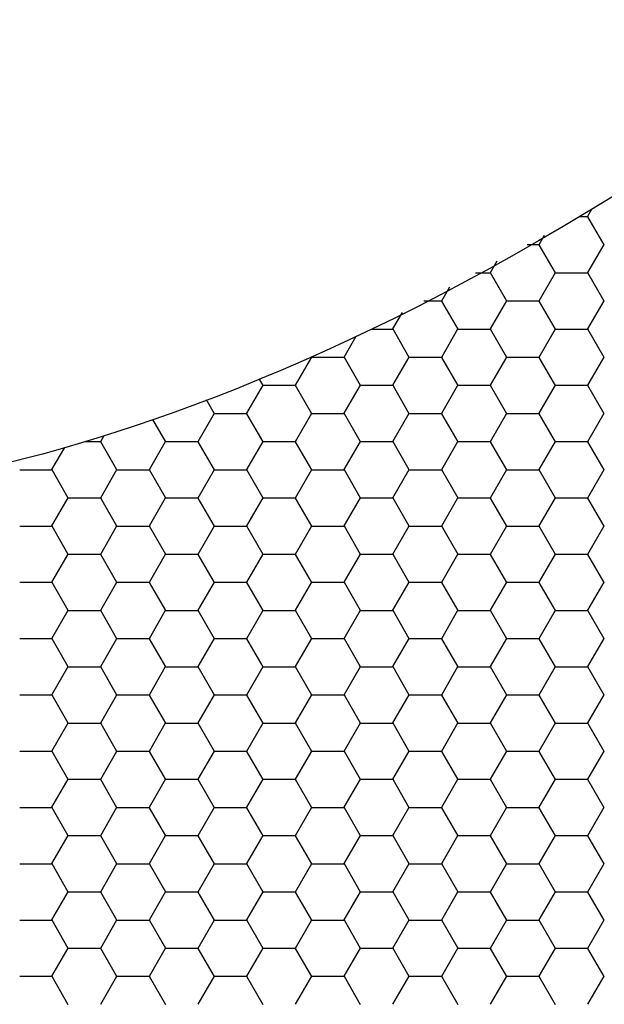
# Model space of a CAD drawing. Units: inches. Extents: x 3572166 to 3645715, y 2386677 to 2396420.
# Drawn here: x 3575576 to 3575577, y 2395089 to 2395092 of the extents above; entities that cross this region are included whole.
import ezdxf

# ---------------------------------------------------------------- set-up
doc = ezdxf.new("R2010")
doc.units = ezdxf.units.IN
doc.header["$MEASUREMENT"] = 0
doc.layers.add('ELEKTRIK-ANOT_SYBL_20', color=2, linetype='Continuous')

msp = doc.modelspace()

# ---------------------------------------------------------------- linework, layer by layer
at = {"color": 3, "linetype": 'Continuous'}
for p, q in [((3575576.9706, 2395091.3978, 0), (3575576.9807, 2395091.4153, 0)), ((3575576.948, 2395091.3974, 0), (3575576.9714, 2395091.3974, 0)), ((3575577.0107, 2395091.3277, 0), (3575576.9707, 2395091.3969, 0)), ((3575576.8507, 2395091.3286, 0), (3575576.8641, 2395091.3517, 0)), ((3575576.821, 2395091.3282, 0), (3575576.8515, 2395091.3282, 0)), ((3575576.8908, 2395091.2585, 0), (3575576.8508, 2395091.3277, 0)), ((3575576.9706, 2395091.2593, 0), (3575577.0106, 2395091.3286, 0)), ((3575576.7308, 2395091.2593, 0), (3575576.7475, 2395091.2882, 0)), ((3575576.694, 2395091.259, 0), (3575576.7316, 2395091.259, 0)), ((3575576.7709, 2395091.1892, 0), (3575576.7309, 2395091.2585, 0)), ((3575576.8507, 2395091.1901, 0), (3575576.8907, 2395091.2593, 0)), ((3575576.8915, 2395091.259, 0), (3575576.9714, 2395091.259, 0)), ((3575577.0107, 2395091.1892, 0), (3575576.9707, 2395091.2585, 0)), ((3575576.6109, 2395091.1901, 0), (3575576.6308, 2395091.2246, 0)), ((3575576.5669, 2395091.1898, 0), (3575576.6118, 2395091.1898, 0)), ((3575576.651, 2395091.12, 0), (3575576.6111, 2395091.1892, 0)), ((3575576.7308, 2395091.1209, 0), (3575576.7708, 2395091.1901, 0)), ((3575576.7716, 2395091.1898, 0), (3575576.8515, 2395091.1898, 0)), ((3575576.8908, 2395091.12, 0), (3575576.8508, 2395091.1892, 0)), ((3575576.9706, 2395091.1209, 0), (3575577.0106, 2395091.1901, 0)), ((3575576.491, 2395091.1209, 0), (3575576.5142, 2395091.1611, 0)), ((3575576.3712, 2395091.0517, 0), (3575576.4007, 2395091.1029, 0)), ((3575576.4399, 2395091.1206, 0), (3575576.4919, 2395091.1206, 0)), ((3575576.5311, 2395091.0508, 0), (3575576.4912, 2395091.12, 0)), ((3575576.6109, 2395091.0517, 0), (3575576.6509, 2395091.1209, 0)), ((3575576.6517, 2395091.1206, 0), (3575576.7316, 2395091.1206, 0)), ((3575576.7709, 2395091.0508, 0), (3575576.7309, 2395091.12, 0)), ((3575576.8507, 2395091.0517, 0), (3575576.8907, 2395091.1209, 0)), ((3575576.8915, 2395091.1206, 0), (3575576.9714, 2395091.1206, 0)), ((3575577.0107, 2395091.0508, 0), (3575576.9707, 2395091.12, 0)), ((3575576.2513, 2395090.9825, 0), (3575576.2912, 2395091.0517, 0)), ((3575576.2914, 2395091.0508, 0), (3575576.29, 2395091.0532, 0)), ((3575576.2921, 2395091.0514, 0), (3575576.372, 2395091.0514, 0)), ((3575576.4112, 2395090.9816, 0), (3575576.3713, 2395091.0508, 0)), ((3575576.491, 2395090.9825, 0), (3575576.531, 2395091.0517, 0)), ((3575576.5318, 2395091.0514, 0), (3575576.6118, 2395091.0514, 0)), ((3575576.651, 2395090.9816, 0), (3575576.6111, 2395091.0508, 0)), ((3575576.7308, 2395090.9825, 0), (3575576.7708, 2395091.0517, 0)), ((3575576.7716, 2395091.0514, 0), (3575576.8515, 2395091.0514, 0)), ((3575576.8908, 2395090.9816, 0), (3575576.8508, 2395091.0508, 0)), ((3575576.9706, 2395090.9825, 0), (3575577.0106, 2395091.0517, 0)), ((3575576.1314, 2395090.9133, 0), (3575576.1713, 2395090.9825, 0)), ((3575576.1715, 2395090.9816, 0), (3575576.1624, 2395090.9973, 0)), ((3575576.1722, 2395090.9821, 0), (3575576.2521, 2395090.9821, 0)), ((3575576.2914, 2395090.9124, 0), (3575576.2514, 2395090.9816, 0)), ((3575576.3712, 2395090.9133, 0), (3575576.4111, 2395090.9825, 0)), ((3575576.4119, 2395090.9821, 0), (3575576.4919, 2395090.9821, 0)), ((3575576.5311, 2395090.9124, 0), (3575576.4912, 2395090.9816, 0)), ((3575576.6109, 2395090.9133, 0), (3575576.6509, 2395090.9825, 0)), ((3575576.6517, 2395090.9821, 0), (3575576.7316, 2395090.9821, 0)), ((3575576.7709, 2395090.9124, 0), (3575576.7309, 2395090.9816, 0)), ((3575576.8507, 2395090.9133, 0), (3575576.8907, 2395090.9825, 0)), ((3575576.8915, 2395090.9821, 0), (3575576.9714, 2395090.9821, 0)), ((3575577.0107, 2395090.9124, 0), (3575576.9707, 2395090.9816, 0)), ((3575576.0516, 2395090.9124, 0), (3575576.0318, 2395090.9466, 0)), ((3575576.0115, 2395090.844, 0), (3575576.0515, 2395090.9133, 0)), ((3575576.0523, 2395090.9129, 0), (3575576.1322, 2395090.9129, 0)), ((3575576.1715, 2395090.8432, 0), (3575576.1315, 2395090.9124, 0)), ((3575576.2513, 2395090.844, 0), (3575576.2912, 2395090.9133, 0)), ((3575576.2921, 2395090.9129, 0), (3575576.372, 2395090.9129, 0)), ((3575576.4112, 2395090.8432, 0), (3575576.3713, 2395090.9124, 0)), ((3575576.491, 2395090.844, 0), (3575576.531, 2395090.9133, 0)), ((3575576.5318, 2395090.9129, 0), (3575576.6118, 2395090.9129, 0)), ((3575576.651, 2395090.8432, 0), (3575576.6111, 2395090.9124, 0)), ((3575576.7308, 2395090.844, 0), (3575576.7708, 2395090.9133, 0)), ((3575576.7716, 2395090.9129, 0), (3575576.8515, 2395090.9129, 0)), ((3575576.8908, 2395090.8432, 0), (3575576.8508, 2395090.9124, 0)), ((3575576.9706, 2395090.844, 0), (3575577.0106, 2395090.9133, 0)), ((3575575.9317, 2395090.8432, 0), (3575575.8999, 2395090.8982, 0)), ((3575575.7717, 2395090.844, 0), (3575575.7802, 2395090.8588, 0)), ((3575575.7345, 2395090.8437, 0), (3575575.7726, 2395090.8437, 0)), ((3575575.8118, 2395090.7739, 0), (3575575.7718, 2395090.8432, 0)), ((3575575.8916, 2395090.7748, 0), (3575575.9316, 2395090.844, 0)), ((3575575.9324, 2395090.8437, 0), (3575576.0123, 2395090.8437, 0)), ((3575576.0516, 2395090.7739, 0), (3575576.0116, 2395090.8432, 0)), ((3575576.1314, 2395090.7748, 0), (3575576.1713, 2395090.844, 0)), ((3575576.1722, 2395090.8437, 0), (3575576.2521, 2395090.8437, 0)), ((3575576.2914, 2395090.7739, 0), (3575576.2514, 2395090.8432, 0)), ((3575576.3712, 2395090.7748, 0), (3575576.4111, 2395090.844, 0)), ((3575576.4119, 2395090.8437, 0), (3575576.4919, 2395090.8437, 0)), ((3575576.5311, 2395090.7739, 0), (3575576.4912, 2395090.8432, 0)), ((3575576.6109, 2395090.7748, 0), (3575576.6509, 2395090.844, 0)), ((3575576.6517, 2395090.8437, 0), (3575576.7316, 2395090.8437, 0)), ((3575576.7709, 2395090.7739, 0), (3575576.7309, 2395090.8432, 0)), ((3575576.8507, 2395090.7748, 0), (3575576.8907, 2395090.844, 0)), ((3575576.8915, 2395090.8437, 0), (3575576.9714, 2395090.8437, 0)), ((3575577.0107, 2395090.7739, 0), (3575576.9707, 2395090.8432, 0)), ((3575575.6518, 2395090.7748, 0), (3575575.6834, 2395090.8296, 0)), ((3575575.5727, 2395090.7745, 0), (3575575.6527, 2395090.7745, 0)), ((3575575.6919, 2395090.7047, 0), (3575575.652, 2395090.7739, 0)), ((3575575.7717, 2395090.7056, 0), (3575575.8117, 2395090.7748, 0)), ((3575575.8125, 2395090.7745, 0), (3575575.8924, 2395090.7745, 0)), ((3575575.9317, 2395090.7047, 0), (3575575.8917, 2395090.7739, 0)), ((3575576.0115, 2395090.7056, 0), (3575576.0515, 2395090.7748, 0)), ((3575576.0523, 2395090.7745, 0), (3575576.1322, 2395090.7745, 0)), ((3575576.1715, 2395090.7047, 0), (3575576.1315, 2395090.7739, 0)), ((3575576.2513, 2395090.7056, 0), (3575576.2912, 2395090.7748, 0)), ((3575576.2921, 2395090.7745, 0), (3575576.372, 2395090.7745, 0)), ((3575576.4112, 2395090.7047, 0), (3575576.3713, 2395090.7739, 0)), ((3575576.491, 2395090.7056, 0), (3575576.531, 2395090.7748, 0)), ((3575576.5318, 2395090.7745, 0), (3575576.6118, 2395090.7745, 0)), ((3575576.651, 2395090.7047, 0), (3575576.6111, 2395090.7739, 0)), ((3575576.7308, 2395090.7056, 0), (3575576.7708, 2395090.7748, 0)), ((3575576.7716, 2395090.7745, 0), (3575576.8515, 2395090.7745, 0)), ((3575576.8908, 2395090.7047, 0), (3575576.8508, 2395090.7739, 0)), ((3575576.9706, 2395090.7056, 0), (3575577.0106, 2395090.7748, 0)), ((3575575.6518, 2395090.6364, 0), (3575575.6918, 2395090.7056, 0)), ((3575575.6926, 2395090.7053, 0), (3575575.7726, 2395090.7053, 0)), ((3575575.8118, 2395090.6355, 0), (3575575.7718, 2395090.7047, 0)), ((3575575.8916, 2395090.6364, 0), (3575575.9316, 2395090.7056, 0)), ((3575575.9324, 2395090.7053, 0), (3575576.0123, 2395090.7053, 0)), ((3575576.0516, 2395090.6355, 0), (3575576.0116, 2395090.7047, 0)), ((3575576.1314, 2395090.6364, 0), (3575576.1713, 2395090.7056, 0)), ((3575576.1722, 2395090.7053, 0), (3575576.2521, 2395090.7053, 0)), ((3575576.2914, 2395090.6355, 0), (3575576.2514, 2395090.7047, 0)), ((3575576.3712, 2395090.6364, 0), (3575576.4111, 2395090.7056, 0)), ((3575576.4119, 2395090.7053, 0), (3575576.4919, 2395090.7053, 0)), ((3575576.5311, 2395090.6355, 0), (3575576.4912, 2395090.7047, 0)), ((3575576.6109, 2395090.6364, 0), (3575576.6509, 2395090.7056, 0)), ((3575576.6517, 2395090.7053, 0), (3575576.7316, 2395090.7053, 0)), ((3575576.7709, 2395090.6355, 0), (3575576.7309, 2395090.7047, 0)), ((3575576.8507, 2395090.6364, 0), (3575576.8907, 2395090.7056, 0)), ((3575576.8915, 2395090.7053, 0), (3575576.9714, 2395090.7053, 0)), ((3575577.0107, 2395090.6355, 0), (3575576.9707, 2395090.7047, 0)), ((3575575.5727, 2395090.6361, 0), (3575575.6527, 2395090.6361, 0)), ((3575575.6919, 2395090.5663, 0), (3575575.652, 2395090.6355, 0)), ((3575575.7717, 2395090.5672, 0), (3575575.8117, 2395090.6364, 0)), ((3575575.8125, 2395090.6361, 0), (3575575.8924, 2395090.6361, 0)), ((3575575.9317, 2395090.5663, 0), (3575575.8917, 2395090.6355, 0)), ((3575576.0115, 2395090.5672, 0), (3575576.0515, 2395090.6364, 0)), ((3575576.0523, 2395090.6361, 0), (3575576.1322, 2395090.6361, 0)), ((3575576.1715, 2395090.5663, 0), (3575576.1315, 2395090.6355, 0)), ((3575576.2513, 2395090.5672, 0), (3575576.2912, 2395090.6364, 0)), ((3575576.2921, 2395090.6361, 0), (3575576.372, 2395090.6361, 0)), ((3575576.4112, 2395090.5663, 0), (3575576.3713, 2395090.6355, 0)), ((3575576.491, 2395090.5672, 0), (3575576.531, 2395090.6364, 0)), ((3575576.5318, 2395090.6361, 0), (3575576.6118, 2395090.6361, 0)), ((3575576.651, 2395090.5663, 0), (3575576.6111, 2395090.6355, 0)), ((3575576.7308, 2395090.5672, 0), (3575576.7708, 2395090.6364, 0)), ((3575576.7716, 2395090.6361, 0), (3575576.8515, 2395090.6361, 0)), ((3575576.8908, 2395090.5663, 0), (3575576.8508, 2395090.6355, 0)), ((3575576.9706, 2395090.5672, 0), (3575577.0106, 2395090.6364, 0)), ((3575575.6518, 2395090.498, 0), (3575575.6918, 2395090.5672, 0)), ((3575575.6926, 2395090.5668, 0), (3575575.7726, 2395090.5668, 0)), ((3575575.8118, 2395090.4971, 0), (3575575.7718, 2395090.5663, 0)), ((3575575.8916, 2395090.498, 0), (3575575.9316, 2395090.5672, 0)), ((3575575.9324, 2395090.5668, 0), (3575576.0123, 2395090.5668, 0)), ((3575576.0516, 2395090.4971, 0), (3575576.0116, 2395090.5663, 0)), ((3575576.1314, 2395090.498, 0), (3575576.1713, 2395090.5672, 0)), ((3575576.1722, 2395090.5668, 0), (3575576.2521, 2395090.5668, 0)), ((3575576.2914, 2395090.4971, 0), (3575576.2514, 2395090.5663, 0)), ((3575576.3712, 2395090.498, 0), (3575576.4111, 2395090.5672, 0)), ((3575576.4119, 2395090.5668, 0), (3575576.4919, 2395090.5668, 0)), ((3575576.5311, 2395090.4971, 0), (3575576.4912, 2395090.5663, 0)), ((3575576.6109, 2395090.498, 0), (3575576.6509, 2395090.5672, 0)), ((3575576.6517, 2395090.5668, 0), (3575576.7316, 2395090.5668, 0)), ((3575576.7709, 2395090.4971, 0), (3575576.7309, 2395090.5663, 0)), ((3575576.8507, 2395090.498, 0), (3575576.8907, 2395090.5672, 0)), ((3575576.8915, 2395090.5668, 0), (3575576.9714, 2395090.5668, 0)), ((3575577.0107, 2395090.4971, 0), (3575576.9707, 2395090.5663, 0)), ((3575575.5727, 2395090.4976, 0), (3575575.6527, 2395090.4976, 0)), ((3575575.6919, 2395090.4279, 0), (3575575.652, 2395090.4971, 0)), ((3575575.7717, 2395090.4287, 0), (3575575.8117, 2395090.498, 0)), ((3575575.8125, 2395090.4976, 0), (3575575.8924, 2395090.4976, 0)), ((3575575.9317, 2395090.4279, 0), (3575575.8917, 2395090.4971, 0)), ((3575576.0115, 2395090.4287, 0), (3575576.0515, 2395090.498, 0)), ((3575576.0523, 2395090.4976, 0), (3575576.1322, 2395090.4976, 0)), ((3575576.1715, 2395090.4279, 0), (3575576.1315, 2395090.4971, 0)), ((3575576.2513, 2395090.4287, 0), (3575576.2912, 2395090.498, 0)), ((3575576.2921, 2395090.4976, 0), (3575576.372, 2395090.4976, 0)), ((3575576.4112, 2395090.4279, 0), (3575576.3713, 2395090.4971, 0)), ((3575576.491, 2395090.4287, 0), (3575576.531, 2395090.498, 0)), ((3575576.5318, 2395090.4976, 0), (3575576.6118, 2395090.4976, 0)), ((3575576.651, 2395090.4279, 0), (3575576.6111, 2395090.4971, 0)), ((3575576.7308, 2395090.4287, 0), (3575576.7708, 2395090.498, 0)), ((3575576.7716, 2395090.4976, 0), (3575576.8515, 2395090.4976, 0)), ((3575576.8908, 2395090.4279, 0), (3575576.8508, 2395090.4971, 0)), ((3575576.9706, 2395090.4287, 0), (3575577.0106, 2395090.498, 0)), ((3575575.6518, 2395090.3595, 0), (3575575.6918, 2395090.4287, 0)), ((3575575.6926, 2395090.4284, 0), (3575575.7726, 2395090.4284, 0)), ((3575575.8118, 2395090.3586, 0), (3575575.7718, 2395090.4279, 0)), ((3575575.8916, 2395090.3595, 0), (3575575.9316, 2395090.4287, 0)), ((3575575.9324, 2395090.4284, 0), (3575576.0123, 2395090.4284, 0)), ((3575576.0516, 2395090.3586, 0), (3575576.0116, 2395090.4279, 0)), ((3575576.1314, 2395090.3595, 0), (3575576.1713, 2395090.4287, 0)), ((3575576.1722, 2395090.4284, 0), (3575576.2521, 2395090.4284, 0)), ((3575576.2914, 2395090.3586, 0), (3575576.2514, 2395090.4279, 0)), ((3575576.3712, 2395090.3595, 0), (3575576.4111, 2395090.4287, 0)), ((3575576.4119, 2395090.4284, 0), (3575576.4919, 2395090.4284, 0)), ((3575576.5311, 2395090.3586, 0), (3575576.4912, 2395090.4279, 0)), ((3575576.6109, 2395090.3595, 0), (3575576.6509, 2395090.4287, 0)), ((3575576.6517, 2395090.4284, 0), (3575576.7316, 2395090.4284, 0)), ((3575576.7709, 2395090.3586, 0), (3575576.7309, 2395090.4279, 0)), ((3575576.8507, 2395090.3595, 0), (3575576.8907, 2395090.4287, 0)), ((3575576.8915, 2395090.4284, 0), (3575576.9714, 2395090.4284, 0)), ((3575577.0107, 2395090.3586, 0), (3575576.9707, 2395090.4279, 0)), ((3575575.5727, 2395090.3592, 0), (3575575.6527, 2395090.3592, 0)), ((3575575.6919, 2395090.2894, 0), (3575575.652, 2395090.3586, 0)), ((3575575.7717, 2395090.2903, 0), (3575575.8117, 2395090.3595, 0)), ((3575575.8125, 2395090.3592, 0), (3575575.8924, 2395090.3592, 0)), ((3575575.9317, 2395090.2894, 0), (3575575.8917, 2395090.3586, 0)), ((3575576.0115, 2395090.2903, 0), (3575576.0515, 2395090.3595, 0)), ((3575576.0523, 2395090.3592, 0), (3575576.1322, 2395090.3592, 0)), ((3575576.1715, 2395090.2894, 0), (3575576.1315, 2395090.3586, 0)), ((3575576.2513, 2395090.2903, 0), (3575576.2912, 2395090.3595, 0)), ((3575576.2921, 2395090.3592, 0), (3575576.372, 2395090.3592, 0)), ((3575576.4112, 2395090.2894, 0), (3575576.3713, 2395090.3586, 0)), ((3575576.491, 2395090.2903, 0), (3575576.531, 2395090.3595, 0)), ((3575576.5318, 2395090.3592, 0), (3575576.6118, 2395090.3592, 0)), ((3575576.651, 2395090.2894, 0), (3575576.6111, 2395090.3586, 0)), ((3575576.7308, 2395090.2903, 0), (3575576.7708, 2395090.3595, 0)), ((3575576.7716, 2395090.3592, 0), (3575576.8515, 2395090.3592, 0)), ((3575576.8908, 2395090.2894, 0), (3575576.8508, 2395090.3586, 0)), ((3575576.9706, 2395090.2903, 0), (3575577.0106, 2395090.3595, 0)), ((3575575.6518, 2395090.2211, 0), (3575575.6918, 2395090.2903, 0)), ((3575575.6926, 2395090.29, 0), (3575575.7726, 2395090.29, 0)), ((3575575.8118, 2395090.2202, 0), (3575575.7718, 2395090.2894, 0)), ((3575575.8916, 2395090.2211, 0), (3575575.9316, 2395090.2903, 0)), ((3575575.9324, 2395090.29, 0), (3575576.0123, 2395090.29, 0)), ((3575576.0516, 2395090.2202, 0), (3575576.0116, 2395090.2894, 0)), ((3575576.1314, 2395090.2211, 0), (3575576.1713, 2395090.2903, 0)), ((3575576.1722, 2395090.29, 0), (3575576.2521, 2395090.29, 0)), ((3575576.2914, 2395090.2202, 0), (3575576.2514, 2395090.2894, 0)), ((3575576.3712, 2395090.2211, 0), (3575576.4111, 2395090.2903, 0)), ((3575576.4119, 2395090.29, 0), (3575576.4919, 2395090.29, 0)), ((3575576.5311, 2395090.2202, 0), (3575576.4912, 2395090.2894, 0)), ((3575576.6109, 2395090.2211, 0), (3575576.6509, 2395090.2903, 0)), ((3575576.6517, 2395090.29, 0), (3575576.7316, 2395090.29, 0)), ((3575576.7709, 2395090.2202, 0), (3575576.7309, 2395090.2894, 0)), ((3575576.8507, 2395090.2211, 0), (3575576.8907, 2395090.2903, 0)), ((3575576.8915, 2395090.29, 0), (3575576.9714, 2395090.29, 0)), ((3575577.0107, 2395090.2202, 0), (3575576.9707, 2395090.2894, 0)), ((3575575.5727, 2395090.2208, 0), (3575575.6527, 2395090.2208, 0)), ((3575575.6919, 2395090.151, 0), (3575575.652, 2395090.2202, 0)), ((3575575.7717, 2395090.1519, 0), (3575575.8117, 2395090.2211, 0)), ((3575575.8125, 2395090.2208, 0), (3575575.8924, 2395090.2208, 0)), ((3575575.9317, 2395090.151, 0), (3575575.8917, 2395090.2202, 0)), ((3575576.0115, 2395090.1519, 0), (3575576.0515, 2395090.2211, 0)), ((3575576.0523, 2395090.2208, 0), (3575576.1322, 2395090.2208, 0)), ((3575576.1715, 2395090.151, 0), (3575576.1315, 2395090.2202, 0)), ((3575576.2513, 2395090.1519, 0), (3575576.2912, 2395090.2211, 0)), ((3575576.2921, 2395090.2208, 0), (3575576.372, 2395090.2208, 0)), ((3575576.4112, 2395090.151, 0), (3575576.3713, 2395090.2202, 0)), ((3575576.491, 2395090.1519, 0), (3575576.531, 2395090.2211, 0)), ((3575576.5318, 2395090.2208, 0), (3575576.6118, 2395090.2208, 0)), ((3575576.651, 2395090.151, 0), (3575576.6111, 2395090.2202, 0)), ((3575576.7308, 2395090.1519, 0), (3575576.7708, 2395090.2211, 0)), ((3575576.7716, 2395090.2208, 0), (3575576.8515, 2395090.2208, 0)), ((3575576.8908, 2395090.151, 0), (3575576.8508, 2395090.2202, 0)), ((3575576.9706, 2395090.1519, 0), (3575577.0106, 2395090.2211, 0)), ((3575575.6518, 2395090.0827, 0), (3575575.6918, 2395090.1519, 0)), ((3575575.6926, 2395090.1515, 0), (3575575.7726, 2395090.1515, 0)), ((3575575.8118, 2395090.0818, 0), (3575575.7718, 2395090.151, 0)), ((3575575.8916, 2395090.0827, 0), (3575575.9316, 2395090.1519, 0)), ((3575575.9324, 2395090.1515, 0), (3575576.0123, 2395090.1515, 0)), ((3575576.0516, 2395090.0818, 0), (3575576.0116, 2395090.151, 0)), ((3575576.1314, 2395090.0827, 0), (3575576.1713, 2395090.1519, 0)), ((3575576.1722, 2395090.1515, 0), (3575576.2521, 2395090.1515, 0)), ((3575576.2914, 2395090.0818, 0), (3575576.2514, 2395090.151, 0)), ((3575576.3712, 2395090.0827, 0), (3575576.4111, 2395090.1519, 0)), ((3575576.4119, 2395090.1515, 0), (3575576.4919, 2395090.1515, 0)), ((3575576.5311, 2395090.0818, 0), (3575576.4912, 2395090.151, 0)), ((3575576.6109, 2395090.0827, 0), (3575576.6509, 2395090.1519, 0)), ((3575576.6517, 2395090.1515, 0), (3575576.7316, 2395090.1515, 0)), ((3575576.7709, 2395090.0818, 0), (3575576.7309, 2395090.151, 0)), ((3575576.8507, 2395090.0827, 0), (3575576.8907, 2395090.1519, 0)), ((3575576.8915, 2395090.1515, 0), (3575576.9714, 2395090.1515, 0)), ((3575577.0107, 2395090.0818, 0), (3575576.9707, 2395090.151, 0)), ((3575575.5727, 2395090.0823, 0), (3575575.6527, 2395090.0823, 0)), ((3575575.6919, 2395090.0126, 0), (3575575.652, 2395090.0818, 0)), ((3575575.7717, 2395090.0134, 0), (3575575.8117, 2395090.0827, 0)), ((3575575.8125, 2395090.0823, 0), (3575575.8924, 2395090.0823, 0)), ((3575575.9317, 2395090.0126, 0), (3575575.8917, 2395090.0818, 0)), ((3575576.0115, 2395090.0134, 0), (3575576.0515, 2395090.0827, 0)), ((3575576.0523, 2395090.0823, 0), (3575576.1322, 2395090.0823, 0)), ((3575576.1715, 2395090.0126, 0), (3575576.1315, 2395090.0818, 0)), ((3575576.2513, 2395090.0134, 0), (3575576.2912, 2395090.0827, 0)), ((3575576.2921, 2395090.0823, 0), (3575576.372, 2395090.0823, 0)), ((3575576.4112, 2395090.0126, 0), (3575576.3713, 2395090.0818, 0)), ((3575576.491, 2395090.0134, 0), (3575576.531, 2395090.0827, 0)), ((3575576.5318, 2395090.0823, 0), (3575576.6118, 2395090.0823, 0)), ((3575576.651, 2395090.0126, 0), (3575576.6111, 2395090.0818, 0)), ((3575576.7308, 2395090.0134, 0), (3575576.7708, 2395090.0827, 0)), ((3575576.7716, 2395090.0823, 0), (3575576.8515, 2395090.0823, 0)), ((3575576.8908, 2395090.0126, 0), (3575576.8508, 2395090.0818, 0)), ((3575576.9706, 2395090.0134, 0), (3575577.0106, 2395090.0827, 0)), ((3575575.6518, 2395089.9442, 0), (3575575.6918, 2395090.0134, 0)), ((3575575.6926, 2395090.0131, 0), (3575575.7726, 2395090.0131, 0)), ((3575575.8118, 2395089.9433, 0), (3575575.7718, 2395090.0126, 0)), ((3575575.8916, 2395089.9442, 0), (3575575.9316, 2395090.0134, 0)), ((3575575.9324, 2395090.0131, 0), (3575576.0123, 2395090.0131, 0)), ((3575576.0516, 2395089.9433, 0), (3575576.0116, 2395090.0126, 0)), ((3575576.1314, 2395089.9442, 0), (3575576.1713, 2395090.0134, 0)), ((3575576.1722, 2395090.0131, 0), (3575576.2521, 2395090.0131, 0)), ((3575576.2914, 2395089.9433, 0), (3575576.2514, 2395090.0126, 0)), ((3575576.3712, 2395089.9442, 0), (3575576.4111, 2395090.0134, 0)), ((3575576.4119, 2395090.0131, 0), (3575576.4919, 2395090.0131, 0)), ((3575576.5311, 2395089.9433, 0), (3575576.4912, 2395090.0126, 0)), ((3575576.6109, 2395089.9442, 0), (3575576.6509, 2395090.0134, 0)), ((3575576.6517, 2395090.0131, 0), (3575576.7316, 2395090.0131, 0)), ((3575576.7709, 2395089.9433, 0), (3575576.7309, 2395090.0126, 0)), ((3575576.8507, 2395089.9442, 0), (3575576.8907, 2395090.0134, 0)), ((3575576.8915, 2395090.0131, 0), (3575576.9714, 2395090.0131, 0)), ((3575577.0107, 2395089.9433, 0), (3575576.9707, 2395090.0126, 0)), ((3575575.5727, 2395089.9439, 0), (3575575.6527, 2395089.9439, 0)), ((3575575.6919, 2395089.8741, 0), (3575575.652, 2395089.9433, 0)), ((3575575.7717, 2395089.875, 0), (3575575.8117, 2395089.9442, 0)), ((3575575.8125, 2395089.9439, 0), (3575575.8924, 2395089.9439, 0)), ((3575575.9317, 2395089.8741, 0), (3575575.8917, 2395089.9433, 0)), ((3575576.0115, 2395089.875, 0), (3575576.0515, 2395089.9442, 0)), ((3575576.0523, 2395089.9439, 0), (3575576.1322, 2395089.9439, 0)), ((3575576.1715, 2395089.8741, 0), (3575576.1315, 2395089.9433, 0)), ((3575576.2513, 2395089.875, 0), (3575576.2912, 2395089.9442, 0)), ((3575576.2921, 2395089.9439, 0), (3575576.372, 2395089.9439, 0)), ((3575576.4112, 2395089.8741, 0), (3575576.3713, 2395089.9433, 0)), ((3575576.491, 2395089.875, 0), (3575576.531, 2395089.9442, 0)), ((3575576.5318, 2395089.9439, 0), (3575576.6118, 2395089.9439, 0)), ((3575576.651, 2395089.8741, 0), (3575576.6111, 2395089.9433, 0)), ((3575576.7308, 2395089.875, 0), (3575576.7708, 2395089.9442, 0)), ((3575576.7716, 2395089.9439, 0), (3575576.8515, 2395089.9439, 0)), ((3575576.8908, 2395089.8741, 0), (3575576.8508, 2395089.9433, 0)), ((3575576.9706, 2395089.875, 0), (3575577.0106, 2395089.9442, 0)), ((3575575.6518, 2395089.8058, 0), (3575575.6918, 2395089.875, 0)), ((3575575.6926, 2395089.8747, 0), (3575575.7726, 2395089.8747, 0)), ((3575575.8118, 2395089.8049, 0), (3575575.7718, 2395089.8741, 0)), ((3575575.8916, 2395089.8058, 0), (3575575.9316, 2395089.875, 0)), ((3575575.9324, 2395089.8747, 0), (3575576.0123, 2395089.8747, 0)), ((3575576.0516, 2395089.8049, 0), (3575576.0116, 2395089.8741, 0)), ((3575576.1314, 2395089.8058, 0), (3575576.1713, 2395089.875, 0)), ((3575576.1722, 2395089.8747, 0), (3575576.2521, 2395089.8747, 0)), ((3575576.2914, 2395089.8049, 0), (3575576.2514, 2395089.8741, 0)), ((3575576.3712, 2395089.8058, 0), (3575576.4111, 2395089.875, 0)), ((3575576.4119, 2395089.8747, 0), (3575576.4919, 2395089.8747, 0)), ((3575576.5311, 2395089.8049, 0), (3575576.4912, 2395089.8741, 0)), ((3575576.6109, 2395089.8058, 0), (3575576.6509, 2395089.875, 0)), ((3575576.6517, 2395089.8747, 0), (3575576.7316, 2395089.8747, 0)), ((3575576.7709, 2395089.8049, 0), (3575576.7309, 2395089.8741, 0)), ((3575576.8507, 2395089.8058, 0), (3575576.8907, 2395089.875, 0)), ((3575576.8915, 2395089.8747, 0), (3575576.9714, 2395089.8747, 0)), ((3575577.0107, 2395089.8049, 0), (3575576.9707, 2395089.8741, 0)), ((3575575.5727, 2395089.8055, 0), (3575575.6527, 2395089.8055, 0)), ((3575575.6919, 2395089.7357, 0), (3575575.652, 2395089.8049, 0)), ((3575575.7717, 2395089.7366, 0), (3575575.8117, 2395089.8058, 0)), ((3575575.8125, 2395089.8055, 0), (3575575.8924, 2395089.8055, 0)), ((3575575.9317, 2395089.7357, 0), (3575575.8917, 2395089.8049, 0)), ((3575576.0115, 2395089.7366, 0), (3575576.0515, 2395089.8058, 0)), ((3575576.0523, 2395089.8055, 0), (3575576.1322, 2395089.8055, 0)), ((3575576.1715, 2395089.7357, 0), (3575576.1315, 2395089.8049, 0)), ((3575576.2513, 2395089.7366, 0), (3575576.2912, 2395089.8058, 0)), ((3575576.2921, 2395089.8055, 0), (3575576.372, 2395089.8055, 0)), ((3575576.4112, 2395089.7357, 0), (3575576.3713, 2395089.8049, 0)), ((3575576.491, 2395089.7366, 0), (3575576.531, 2395089.8058, 0)), ((3575576.5318, 2395089.8055, 0), (3575576.6118, 2395089.8055, 0)), ((3575576.651, 2395089.7357, 0), (3575576.6111, 2395089.8049, 0)), ((3575576.7308, 2395089.7366, 0), (3575576.7708, 2395089.8058, 0)), ((3575576.7716, 2395089.8055, 0), (3575576.8515, 2395089.8055, 0)), ((3575576.8908, 2395089.7357, 0), (3575576.8508, 2395089.8049, 0)), ((3575576.9706, 2395089.7366, 0), (3575577.0106, 2395089.8058, 0)), ((3575575.6518, 2395089.6674, 0), (3575575.6918, 2395089.7366, 0)), ((3575575.6926, 2395089.7362, 0), (3575575.7726, 2395089.7362, 0)), ((3575575.8118, 2395089.6665, 0), (3575575.7718, 2395089.7357, 0)), ((3575575.8916, 2395089.6674, 0), (3575575.9316, 2395089.7366, 0)), ((3575575.9324, 2395089.7362, 0), (3575576.0123, 2395089.7362, 0)), ((3575576.0516, 2395089.6665, 0), (3575576.0116, 2395089.7357, 0)), ((3575576.1314, 2395089.6674, 0), (3575576.1713, 2395089.7366, 0)), ((3575576.1722, 2395089.7362, 0), (3575576.2521, 2395089.7362, 0)), ((3575576.2914, 2395089.6665, 0), (3575576.2514, 2395089.7357, 0)), ((3575576.3712, 2395089.6674, 0), (3575576.4111, 2395089.7366, 0)), ((3575576.4119, 2395089.7362, 0), (3575576.4919, 2395089.7362, 0)), ((3575576.5311, 2395089.6665, 0), (3575576.4912, 2395089.7357, 0)), ((3575576.6109, 2395089.6674, 0), (3575576.6509, 2395089.7366, 0)), ((3575576.6517, 2395089.7362, 0), (3575576.7316, 2395089.7362, 0)), ((3575576.7709, 2395089.6665, 0), (3575576.7309, 2395089.7357, 0)), ((3575576.8507, 2395089.6674, 0), (3575576.8907, 2395089.7366, 0)), ((3575576.8915, 2395089.7362, 0), (3575576.9714, 2395089.7362, 0)), ((3575577.0107, 2395089.6665, 0), (3575576.9707, 2395089.7357, 0)), ((3575575.5727, 2395089.667, 0), (3575575.6527, 2395089.667, 0)), ((3575575.6919, 2395089.5973, 0), (3575575.652, 2395089.6665, 0)), ((3575575.7717, 2395089.5981, 0), (3575575.8117, 2395089.6674, 0)), ((3575575.8125, 2395089.667, 0), (3575575.8924, 2395089.667, 0)), ((3575575.9317, 2395089.5973, 0), (3575575.8917, 2395089.6665, 0)), ((3575576.0115, 2395089.5981, 0), (3575576.0515, 2395089.6674, 0)), ((3575576.0523, 2395089.667, 0), (3575576.1322, 2395089.667, 0)), ((3575576.1715, 2395089.5973, 0), (3575576.1315, 2395089.6665, 0)), ((3575576.2513, 2395089.5981, 0), (3575576.2912, 2395089.6674, 0)), ((3575576.2921, 2395089.667, 0), (3575576.372, 2395089.667, 0)), ((3575576.4112, 2395089.5973, 0), (3575576.3713, 2395089.6665, 0)), ((3575576.491, 2395089.5981, 0), (3575576.531, 2395089.6674, 0)), ((3575576.5318, 2395089.667, 0), (3575576.6118, 2395089.667, 0)), ((3575576.651, 2395089.5973, 0), (3575576.6111, 2395089.6665, 0)), ((3575576.7308, 2395089.5981, 0), (3575576.7708, 2395089.6674, 0)), ((3575576.7716, 2395089.667, 0), (3575576.8515, 2395089.667, 0)), ((3575576.8908, 2395089.5973, 0), (3575576.8508, 2395089.6665, 0)), ((3575576.9706, 2395089.5981, 0), (3575577.0106, 2395089.6674, 0)), ((3575575.6518, 2395089.5289, 0), (3575575.6918, 2395089.5981, 0)), ((3575575.6926, 2395089.5978, 0), (3575575.7726, 2395089.5978, 0)), ((3575575.8118, 2395089.528, 0), (3575575.7718, 2395089.5973, 0)), ((3575575.8916, 2395089.5289, 0), (3575575.9316, 2395089.5981, 0)), ((3575575.9324, 2395089.5978, 0), (3575576.0123, 2395089.5978, 0)), ((3575576.0516, 2395089.528, 0), (3575576.0116, 2395089.5973, 0)), ((3575576.1314, 2395089.5289, 0), (3575576.1713, 2395089.5981, 0)), ((3575576.1722, 2395089.5978, 0), (3575576.2521, 2395089.5978, 0)), ((3575576.2914, 2395089.528, 0), (3575576.2514, 2395089.5973, 0)), ((3575576.3712, 2395089.5289, 0), (3575576.4111, 2395089.5981, 0)), ((3575576.4119, 2395089.5978, 0), (3575576.4919, 2395089.5978, 0)), ((3575576.5311, 2395089.528, 0), (3575576.4912, 2395089.5973, 0)), ((3575576.6109, 2395089.5289, 0), (3575576.6509, 2395089.5981, 0)), ((3575576.6517, 2395089.5978, 0), (3575576.7316, 2395089.5978, 0)), ((3575576.7709, 2395089.528, 0), (3575576.7309, 2395089.5973, 0)), ((3575576.8507, 2395089.5289, 0), (3575576.8907, 2395089.5981, 0)), ((3575576.8915, 2395089.5978, 0), (3575576.9714, 2395089.5978, 0)), ((3575577.0107, 2395089.528, 0), (3575576.9707, 2395089.5973, 0)), ((3575575.5727, 2395089.5286, 0), (3575575.6527, 2395089.5286, 0)), ((3575575.6919, 2395089.4588, 0), (3575575.652, 2395089.528, 0)), ((3575575.7717, 2395089.4597, 0), (3575575.8117, 2395089.5289, 0)), ((3575575.8125, 2395089.5286, 0), (3575575.8924, 2395089.5286, 0)), ((3575575.9317, 2395089.4588, 0), (3575575.8917, 2395089.528, 0)), ((3575576.0115, 2395089.4597, 0), (3575576.0515, 2395089.5289, 0)), ((3575576.0523, 2395089.5286, 0), (3575576.1322, 2395089.5286, 0)), ((3575576.1715, 2395089.4588, 0), (3575576.1315, 2395089.528, 0)), ((3575576.2513, 2395089.4597, 0), (3575576.2912, 2395089.5289, 0)), ((3575576.2921, 2395089.5286, 0), (3575576.372, 2395089.5286, 0)), ((3575576.4112, 2395089.4588, 0), (3575576.3713, 2395089.528, 0)), ((3575576.491, 2395089.4597, 0), (3575576.531, 2395089.5289, 0)), ((3575576.5318, 2395089.5286, 0), (3575576.6118, 2395089.5286, 0)), ((3575576.651, 2395089.4588, 0), (3575576.6111, 2395089.528, 0)), ((3575576.7308, 2395089.4597, 0), (3575576.7708, 2395089.5289, 0)), ((3575576.7716, 2395089.5286, 0), (3575576.8515, 2395089.5286, 0)), ((3575576.8908, 2395089.4588, 0), (3575576.8508, 2395089.528, 0)), ((3575576.9706, 2395089.4597, 0), (3575577.0106, 2395089.5289, 0))]:
    msp.add_line(p, q, dxfattribs=at)
at = {"layer": 'ELEKTRIK-ANOT_SYBL_20', "color": 3}
msp.add_ellipse((3575578.9184, 2395097.9475, 0), major_axis=(-6.1661, -10.6801), ratio=0.57735, dxfattribs=at)
msp.add_open_spline([(3575574.7662, 2395090.7555, 0), (3575574.7807, 2395090.7471, 0), (3575574.8147, 2395090.708, 0), (3575575.3437, 2395090.7294, 0), (3575575.8254, 2395090.8261, 0), (3575577.6452, 2395091.6979, 0), (3575579.2884, 2395093.0665, 0), (3575581.943, 2395096.7153, 0), (3575582.9535, 2395098.9604, 0), (3575583.7038, 2395102.4365, 0), (3575583.6328, 2395103.7525, 0), (3575583.2797, 2395104.9658, 0), (3575583.1167, 2395105.1043, 0), (3575583.052, 2395105.1557, 0), (3575583.0874, 2395105.1828, 0), (3575582.4957, 2395105.1718, 0), (3575581.882, 2395105.0464, 0), (3575580.3272, 2395104.2038, 0), (3575579.4066, 2395103.5011, 0), (3575576.9374, 2395100.9055, 0), (3575575.5166, 2395098.5034, 0), (3575574.248, 2395094.5202, 0), (3575574.1402, 2395092.8961, 0), (3575574.4183, 2395091.2055, 0), (3575574.6417, 2395090.8807, 0), (3575574.7495, 2395090.7638, 0), (3575574.7587, 2395090.7598, 0), (3575574.7662, 2395090.7555, 0)], degree=3, knots=[0, 0, 0, 0, 0.350234, 0.350234, 0.700468, 0.700468, 1.389627, 1.389627, 2.078786, 2.078786, 2.636353, 2.636353, 3.056357, 3.056357, 3.476361, 3.476361, 3.896365, 3.896365, 4.316369, 4.316369, 5.074399, 5.074399, 5.669543, 5.669543, 6.104877, 6.104877, 6.283185, 6.283185, 6.283185, 6.283185], dxfattribs=at)

doc.saveas('drawing.dxf')
